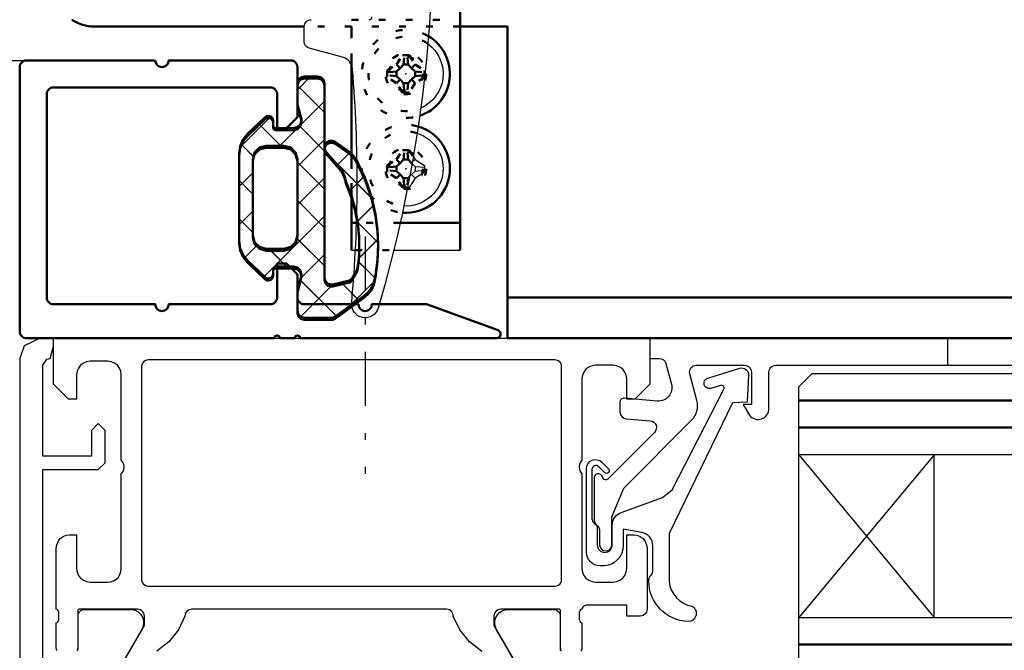
# Model space of a CAD drawing. Extents: x -2253 to -571, y -400 to 788.
# Drawn here: x -907 to -834, y -48 to -1 of the extents above; entities that cross this region are included whole.
import ezdxf

# ---------------------------------------------------------------- set-up
doc = ezdxf.new("R2010")
doc.units = 0
doc.linetypes.add('DASHDOT', pattern=[8.5, 4, -2, 0.5, -2])
doc.linetypes.add('DOT', pattern=[2, 0.5, -1.5])
doc.layers.get('0').update_dxf_attribs({"linetype": 'CONTINUOUS'})
for name, color, linetype in [('DIM49', 4, 'CONTINUOUS'), ('HATCH', 3, 'CONTINUOUS'), ('LE_MIDDLE', 7, 'CONTINUOUS'), ('LE_RED', 1, 'CONTINUOUS')]:
    doc.layers.add(name, color=color, linetype=linetype)
doc.layers.add('LE_ALL', color=7, linetype='CONTINUOUS', lineweight=50)

# ---------------------------------------------------------------- blocks, each defined once
blk = doc.blocks.new('A-7027650_00195', base_point=(-895.662, -6.347))
at = {"layer": 'LE_ALL'}
blk.add_line((-887.462, -24.847), (-886.362, -24.847), dxfattribs=at)
for points in [[(-896.662, -4.347), (-906.162, -4.347, 0.414214), (-906.662, -4.847), (-906.662, -24.347, 0.414214), (-906.162, -24.847), (-887.862, -24.847)], [(-895.662, -6.347), (-888.162, -6.347, -0.414214), (-887.662, -6.847), (-887.662, -9.347), (-886.962, -9.347), (-886.162, -8.547), (-886.162, -4.847, 0.414214), (-886.662, -4.347), (-895.662, -4.347)], [(-885.962, -24.847), (-871.462, -24.847, 0.8391), (-871.36, -24.265), (-876.63, -22.347), (-880.662, -22.347, -1), (-881.662, -22.347), (-885.662, -22.347, -0.414214), (-886.162, -21.847), (-886.162, -20.147), (-886.962, -19.347), (-887.662, -19.347), (-887.662, -21.847, -0.414214), (-888.162, -22.347), (-895.662, -22.347, -1), (-896.662, -22.347), (-904.162, -22.347, -0.414214), (-904.662, -21.847), (-904.662, -6.847, -0.414214), (-904.162, -6.347), (-895.662, -6.347)]]:
    blk.add_lwpolyline(points, format="xyb", dxfattribs=at)
for centre, radius, start, end in [((-896.162, -4.347), 0.5, 180, 0), ((-887.662, -24.847), 0.2, 0, 180), ((-886.162, -24.847), 0.2, 0, 180)]:
    blk.add_arc(centre, radius, start, end, dxfattribs=at)
at = {"layer": 'LE_MIDDLE', "color": 1, "linetype": 'DASHDOT'}
blk.add_line((-881.162, -17.347), (-881.162, -34.847), dxfattribs=at)
blk = doc.blocks.new('*X28', base_point=(-884.087, -11.207))
at = {"layer": 'HATCH'}
for p, q in [((-886.162, -6.521), (-885.337, -5.696)), ((-886.162, -6.207), (-884.162, -8.206)), ((-884.162, -7.35), (-885.919, -9.107)), ((-890.324, -10.683), (-888.253, -8.612)), ((-888.952, -9.073), (-887.229, -10.797)), ((-886.252, -9.439), (-887.609, -10.797)), ((-884.162, -11.035), (-885.971, -9.226)), ((-889.376, -11.478), (-890.277, -10.577)), ((-886.162, -12.178), (-884.162, -10.178)), ((-880.729, -14.468), (-884.129, -11.069)), ((-882.376, -11.22), (-883.279, -12.124)), ((-886.162, -11.863), (-884.162, -13.863)), ((-889.462, -12.65), (-890.462, -13.65)), ((-884.162, -13.007), (-886.162, -15.007)), ((-882.346, -14.019), (-881.28, -12.953)), ((-890.462, -13.22), (-889.462, -14.22)), ((-884.162, -16.692), (-886.162, -14.692)), ((-880.568, -15.069), (-881.747, -16.248)), ((-890.462, -16.478), (-889.462, -15.478)), ((-888.693, -20.366), (-884.162, -15.835)), ((-889.462, -17.049), (-890.462, -16.049)), ((-881.741, -16.284), (-880.211, -17.814)), ((-889.191, -18.035), (-890.104, -18.949)), ((-886.189, -17.494), (-884.162, -19.52)), ((-881.632, -18.962), (-880.22, -17.549)), ((-886.814, -19.697), (-888.114, -18.396)), ((-884.162, -18.664), (-885.867, -20.368)), ((-880.425, -20.429), (-881.653, -19.201)), ((-886.006, -23.336), (-883.703, -21.033)), ((-883.218, -23.293), (-885.922, -20.588)), ((-880.462, -20.62), (-882.918, -23.076)), ((-882.825, -20.857), (-881.575, -22.107)), ((-886.095, -23.244), (-885.91, -23.429))]:
    blk.add_line(p, q, dxfattribs=at)
blk = doc.blocks.new('IK_00197', base_point=(-888.462, -10.797))
at = {"layer": 'LE_ALL', "color": 4}
blk.add_lwpolyline([(-888.462, -10.797), (-887.162, -10.797), (-886.658, -10.933), (-886.299, -11.292), (-886.162, -11.796), (-886.162, -14.597), (-886.162, -17.396), (-886.299, -17.901), (-886.658, -18.26), (-887.162, -18.396), (-888.462, -18.396), (-888.966, -18.26), (-889.325, -17.901), (-889.462, -17.396), (-889.462, -14.597), (-889.462, -11.796), (-889.325, -11.292), (-888.966, -10.933)], close=True, dxfattribs=at)
blk = doc.blocks.new('A-7027620_00196', base_point=(-884.087, -11.207))
at = {"layer": 'LE_ALL', "color": 4}
blk.add_line((-884.157, -9.353), (-884.159, -9.325), dxfattribs=at)
blk.add_lwpolyline([(-884.087, -11.207), (-884.167, -10.941), (-884.11, -10.694), (-883.933, -10.502), (-883.75, -10.433), (-883.558, -10.438), (-883.381, -10.517), (-882.393, -11.206), (-882.188, -11.373), (-882.004, -11.569), (-881.847, -11.785), (-881.739, -11.982), (-881.686, -12.109, -0.178685), (-880.524, -20.912), (-880.704, -21.292), (-880.963, -21.626), (-881.279, -21.894), (-883.377, -23.407), (-883.459, -23.454), (-883.559, -23.486), (-883.662, -23.497), (-885.662, -23.497), (-885.914, -23.428), (-886.094, -23.248), (-886.162, -22.996), (-886.162, -21.482), (-886.16, -21.435), (-886.153, -21.387), (-886.145, -21.35), (-885.883, -20.453), (-885.873, -20.41), (-885.865, -20.353), (-885.862, -20.297), (-885.944, -19.994), (-886.16, -19.779), (-886.461, -19.697), (-887.763, -19.697), (-887.863, -19.724), (-887.935, -19.796), (-887.962, -19.896), (-887.962, -20.246), (-888.01, -20.423), (-888.136, -20.549), (-888.312, -20.597), (-888.398, -20.586), (-888.478, -20.554), (-888.547, -20.506), (-889.823, -19.29), (-890.162, -18.879), (-890.384, -18.373), (-890.462, -17.824), (-890.462, -14.597), (-890.462, -11.368), (-890.384, -10.821), (-890.162, -10.314), (-889.824, -9.904), (-888.547, -8.687), (-888.478, -8.639), (-888.398, -8.607), (-888.312, -8.596), (-888.136, -8.644), (-888.01, -8.77), (-887.962, -8.946), (-887.962, -9.296), (-887.935, -9.397), (-887.863, -9.469), (-887.761, -9.497), (-886.463, -9.497), (-886.16, -9.414), (-885.944, -9.199), (-885.862, -8.897), (-885.865, -8.84), (-885.873, -8.783), (-885.883, -8.74), (-886.145, -7.843), (-886.153, -7.806), (-886.16, -7.758), (-886.162, -7.711), (-886.162, -6.197), (-886.094, -5.944), (-885.914, -5.765), (-885.662, -5.696), (-884.662, -5.696), (-884.41, -5.765), (-884.231, -5.944), (-884.162, -6.197), (-884.162, -20.544), (-884.094, -20.796), (-883.914, -20.976), (-883.662, -21.044), (-883.622, -21.042), (-883.583, -21.038), (-883.548, -21.031), (-882.322, -20.736), (-882.208, -20.67), (-882.115, -20.576), (-881.748, -19.929, 0.145295), (-882.569, -13.476), (-882.696, -13.016), (-882.784, -12.805), (-882.892, -12.608), (-882.951, -12.518), (-883.016, -12.428), (-883.081, -12.349)], format="xyb", close=True, dxfattribs=at)
blk.add_blockref('IK_00197', (-888.462, -10.797))
at = {"layer": 'HATCH'}
blk.add_blockref('*X28', (-884.087, -11.207), dxfattribs=at)
blk = doc.blocks.new('VERHAKUNG_DIN_LINKS_00194')
for name, p in [('A-7027650_00195', (-895.662, -6.347)), ('A-7027620_00196', (-884.087, -11.207))]:
    blk.add_blockref(name, p)
blk = doc.blocks.new('_D24', base_point=(-906.162, -4.347))
at = {"layer": 'DIM49'}
blk.add_line((-978.701, -4.347), (-906.162, -4.347), dxfattribs=at)
blk = doc.blocks.new('BEMAßUNG_HORIZONTAL_00203', base_point=(-1128.508, 373.628))
at = {"layer": 'DIM49'}
blk.add_blockref('_D24', (-906.162, -4.347), dxfattribs=at)
blk = doc.blocks.new('A-7141950_00243', base_point=(-904.962, 21.654))
at = {"layer": 'LE_ALL', "color": 1, "linetype": 'DOT'}
for p, q in [((-882.162, -4.718), (-882.162, -1.346)), ((-882.162, -11.401), (-882.162, -14.539))]:
    blk.add_line(p, q, dxfattribs=at)
at = {"layer": 'LE_ALL'}
blk.add_line((-882.162, -11.401), (-882.162, -4.718), dxfattribs=at)
for points in [[(-914.662, 48.654, -0.414213), (-908.662, 42.654), (-908.662, 28.654), (-880.162, 28.654, -0.414214), (-874.162, 22.654), (-874.162, -16.346), (-878.581, -16.346)], [(-878.413, -15.587, 0.902125), (-877.254, -9.226)]]:
    blk.add_lwpolyline(points, format="xyb", dxfattribs=at)
blk.add_lwpolyline([(-881.803, -16.346), (-882.162, -16.346), (-882.162, -14.539)], dxfattribs=at)
at = {"layer": 'LE_ALL', "color": 1, "linetype": 'DOT'}
blk.add_lwpolyline([(-878.581, -16.346), (-881.803, -16.346)], dxfattribs=at)
for centre in [(-878.162, -5.346), (-878.162, -12.346)]:
    blk.add_circle(centre, 1.5, dxfattribs=at)
for centre, start, end in [((-878.162, -5.346), 59.00846, -71.6547), ((-878.162, -12.346), 73.7807, -94.43696)]:
    blk.add_arc(centre, 3.25, start, end, dxfattribs=at)
at = {"layer": 'LE_ALL'}
blk.add_arc((-878.162, -5.346), 3.25, -71.6547, 59.00846, dxfattribs=at)
blk = doc.blocks.new('A-7149850 ORIGINAL L_27MM_00244', base_point=(-760.603, -104.981))
for points in [[(-882.162, -18.347), (-881.884, -18.347)], [(-879.05, -18.347), (-874.162, -18.347)]]:
    blk.add_lwpolyline(points)
at = {"layer": 'LE_ALL', "color": 1, "linetype": 'DOT'}
for points in [[(-882.162, -16.346), (-882.162, -1.346), (-874.162, -1.346)], [(-874.162, -1.346), (-874.162, -16.346)], [(-878.581, -16.346), (-881.803, -16.346)], [(-878.581, -16.347), (-881.803, -16.347)], [(-881.884, -18.347), (-879.05, -18.347)]]:
    blk.add_lwpolyline(points, dxfattribs=at)
at = {"layer": 'LE_ALL'}
for points in [[(-881.803, -16.346), (-882.162, -16.346)], [(-881.803, -16.347), (-882.162, -16.347), (-882.162, -18.347)], [(-874.162, -16.346), (-878.581, -16.346)], [(-874.162, -18.347), (-874.162, -16.347), (-878.581, -16.347)]]:
    blk.add_lwpolyline(points, dxfattribs=at)
at = {"layer": 'LE_ALL', "color": 1, "linetype": 'DOT'}
for centre in [(-878.162, -5.346), (-878.162, -12.346)]:
    blk.add_circle(centre, 1.25, dxfattribs=at)
blk = doc.blocks.new('A-7110040_00245', base_point=(-878.162, -5.346))
blk.add_lwpolyline([(-876.536, -3.128, -0.578287), (-877.061, -7.866)], format="xyb")
at = {"layer": 'LE_ALL', "color": 1, "linetype": 'DOT'}
for p, q in [((-878.341, -4.659), (-878.272, -3.971)), ((-877.983, -4.659), (-878.052, -3.971)), ((-878.575, -4.934), (-878.85, -4.659)), ((-877.75, -4.934), (-877.475, -4.659)), ((-878.85, -5.168), (-879.537, -5.236)), ((-878.85, -5.525), (-879.537, -5.456)), ((-878.575, -5.759), (-878.85, -6.034)), ((-877.75, -5.759), (-877.475, -6.034)), ((-877.475, -5.168), (-876.787, -5.236)), ((-877.475, -5.525), (-876.787, -5.456)), ((-878.341, -6.034), (-878.272, -6.721)), ((-877.983, -6.034), (-878.052, -6.721))]:
    blk.add_line(p, q, dxfattribs=at)
for points in [[(-879.537, -5.594), (-879.537, -5.099), (-878.85, -4.659), (-878.41, -3.971), (-877.915, -3.971), (-877.475, -4.659), (-876.787, -5.099), (-876.787, -5.594), (-877.475, -6.034), (-877.915, -6.721), (-878.41, -6.721), (-878.85, -6.034)], [(-878.85, -5.525), (-878.85, -5.168), (-878.575, -4.934), (-878.341, -4.659), (-877.983, -4.659), (-877.75, -4.934), (-877.475, -5.168), (-877.475, -5.525), (-877.75, -5.759), (-877.983, -6.034), (-878.341, -6.034), (-878.575, -5.759)]]:
    blk.add_lwpolyline(points, close=True, dxfattribs=at)
blk.add_arc((-878.162, -5.346), 2.75, 53.75736, -66.4036, dxfattribs=at)
at = {"layer": 'LE_RED'}
blk.add_point((-878.162, -5.346), dxfattribs=at)
blk = doc.blocks.new('A-7110040_00246', base_point=(-878.162, -12.346))
for p, q in [((-877.684, -11.869), (-877.475, -11.659)), ((-877.475, -12.168), (-876.787, -12.236)), ((-877.75, -12.759), (-877.475, -13.034)), ((-877.475, -12.525), (-876.787, -12.456))]:
    blk.add_line(p, q)
blk.add_lwpolyline([(-877.33, -9.725, -0.880326), (-878.308, -15.093)], format="xyb")
for points in [[(-877.611, -11.446), (-877.475, -11.659), (-876.787, -12.099), (-876.787, -12.594), (-877.475, -13.034), (-877.915, -13.721), (-878.029, -13.721)], [(-877.703, -11.974), (-877.475, -12.168), (-877.475, -12.525), (-877.75, -12.759), (-877.873, -12.904)]]:
    blk.add_lwpolyline(points)
at = {"layer": 'LE_ALL', "color": 1, "linetype": 'DOT'}
for p, q in [((-878.341, -11.659), (-878.272, -10.971)), ((-877.983, -11.659), (-878.052, -10.971)), ((-878.85, -12.168), (-879.537, -12.236)), ((-878.575, -11.934), (-878.85, -11.659)), ((-878.85, -12.525), (-879.537, -12.456)), ((-878.575, -12.759), (-878.85, -13.034)), ((-878.341, -13.034), (-878.272, -13.721)), ((-877.983, -13.034), (-878.052, -13.721))]:
    blk.add_line(p, q, dxfattribs=at)
for points in [[(-879.537, -12.594), (-879.537, -12.099), (-878.85, -11.659), (-878.41, -10.971), (-877.915, -10.971), (-877.611, -11.446)], [(-878.85, -12.525), (-878.85, -12.168), (-878.575, -11.934), (-878.341, -11.659), (-877.983, -11.659), (-877.75, -11.934), (-877.703, -11.974)], [(-877.75, -11.934), (-877.684, -11.869)], [(-878.029, -13.721), (-878.052, -13.721), (-878.41, -13.721), (-878.85, -13.034), (-879.537, -12.594)], [(-877.873, -12.904), (-877.983, -13.034), (-878.341, -13.034), (-878.575, -12.759), (-878.85, -12.525)]]:
    blk.add_lwpolyline(points, dxfattribs=at)
blk.add_arc((-878.162, -12.346), 2.75, 72.38851, -93.04476, dxfattribs=at)
at = {"layer": 'LE_RED'}
blk.add_point((-878.162, -12.346), dxfattribs=at)
blk = doc.blocks.new('A-8008800_00242')
for name, p in [('A-7141950_00243', (-904.962, 21.654)), ('A-7149850 ORIGINAL L_27MM_00244', (-760.603, -104.981)), ('A-7110040_00245', (-878.162, -5.346)), ('A-7110040_00246', (-878.162, -12.346))]:
    blk.add_blockref(name, p)
blk = doc.blocks.new('A-7115540_00254', base_point=(-880.203, -22.628))
for points in [[(-880.862, -1.347, 0.414214), (-880.662, -1.147)], [(-876.162, 5.513, -0.071437), (-880.203, -22.628, -0.90673), (-882.159, -22.257, 0.043259), (-882.102, -4.986, 0.316426), (-882.84, -4.103), (-885.292, -3.446, -0.339454), (-885.662, -2.963), (-885.662, -1.847, -0.414214), (-885.162, -1.347)]]:
    blk.add_lwpolyline(points, format="xyb")
blk = doc.blocks.new('NEBENSCHLIEßKANTE_00251')
blk.add_blockref('A-7115540_00254', (-880.203, -22.628))
blk = doc.blocks.new('DREHFLÜGEL_00250')
blk.add_blockref('NEBENSCHLIEßKANTE_00251', (0, 0))
blk = doc.blocks.new('G30 FAHRFLÜGEL FT LINKS_00241')
for name in ['DREHFLÜGEL_00250', 'A-8008800_00242']:
    blk.add_blockref(name, (0, 0))
blk = doc.blocks.new('A-7147750_00273', base_point=(-789.695, 15.153))
at = {"layer": 'LE_ALL', "color": 21}
blk.add_line((-901.162, -1.847), (-885.662, -1.847), dxfattribs=at)
at = {"layer": 'LE_ALL', "color": 1, "linetype": 'DOT'}
blk.add_line((-874.162, -1.847), (-885.662, -1.847), dxfattribs=at)
at = {"layer": 'LE_ALL'}
blk.add_line((-789.695, -21.847), (-870.662, -21.847), dxfattribs=at)
blk.add_lwpolyline([(-789.695, -24.847), (-870.662, -24.847), (-870.662, -1.847), (-874.162, -1.847)], dxfattribs=at)
at = {"layer": 'LE_ALL', "color": 21}
blk.add_arc((-901.162, 1.153), 3, -123.55737, -90, dxfattribs=at)
blk = doc.blocks.new('*X33', base_point=(-884.087, -11.057))
at = {"layer": 'HATCH'}
for p, q in [((-886.162, -6.521), (-885.187, -5.546)), ((-886.162, -6.207), (-884.162, -8.206)), ((-884.162, -7.35), (-887.459, -10.647)), ((-890.396, -10.755), (-888.135, -8.495)), ((-889.029, -8.996), (-887.379, -10.647)), ((-884.162, -11.035), (-886.046, -9.151)), ((-889.408, -11.446), (-890.323, -10.531)), ((-886.162, -12.178), (-884.162, -10.178)), ((-880.669, -14.528), (-883.692, -11.505)), ((-882.293, -11.137), (-883.209, -12.054)), ((-886.162, -11.863), (-884.162, -13.863)), ((-889.462, -12.65), (-890.462, -13.65)), ((-884.162, -13.007), (-886.162, -15.007)), ((-882.305, -13.978), (-881.235, -12.908)), ((-890.462, -13.22), (-889.462, -14.22)), ((-884.162, -16.692), (-886.162, -14.692)), ((-880.539, -15.041), (-881.727, -16.228)), ((-890.462, -16.478), (-889.462, -15.478)), ((-888.617, -20.29), (-884.162, -15.835)), ((-889.462, -17.049), (-890.462, -16.049)), ((-881.714, -16.311), (-880.209, -17.816)), ((-889.116, -17.96), (-890.037, -18.881)), ((-886.221, -17.462), (-884.162, -19.52)), ((-881.646, -18.976), (-880.214, -17.544)), ((-886.964, -19.547), (-888.264, -18.246)), ((-884.162, -18.664), (-885.916, -20.417)), ((-880.449, -20.405), (-881.667, -19.187)), ((-883.305, -23.206), (-885.956, -20.555)), ((-885.931, -23.261), (-883.552, -20.882)), ((-882.946, -20.736), (-881.662, -22.02)), ((-880.502, -20.66), (-882.38, -22.538))]:
    blk.add_line(p, q, dxfattribs=at)
blk = doc.blocks.new('IK_00325', base_point=(-888.462, -10.647))
at = {"layer": 'LE_ALL', "color": 4}
blk.add_lwpolyline([(-888.462, -10.647), (-887.162, -10.647), (-886.658, -10.783), (-886.299, -11.142), (-886.162, -11.646), (-886.162, -14.447), (-886.162, -17.246), (-886.299, -17.751), (-886.658, -18.11), (-887.162, -18.246), (-888.462, -18.246), (-888.966, -18.11), (-889.325, -17.751), (-889.462, -17.246), (-889.462, -14.447), (-889.462, -11.646), (-889.325, -11.142), (-888.966, -10.783)], close=True, dxfattribs=at)
blk = doc.blocks.new('A-7027620_00324', base_point=(-884.087, -11.057))
at = {"layer": 'LE_ALL', "color": 4}
blk.add_line((-884.157, -9.203), (-884.159, -9.175), dxfattribs=at)
blk.add_lwpolyline([(-884.087, -11.057), (-884.167, -10.791), (-884.11, -10.544), (-883.933, -10.352), (-883.75, -10.283), (-883.558, -10.288), (-883.381, -10.367), (-882.393, -11.056), (-882.188, -11.223), (-882.004, -11.419), (-881.847, -11.635), (-881.739, -11.832), (-881.686, -11.959, -0.178685), (-880.524, -20.762), (-880.704, -21.142), (-880.963, -21.476), (-881.279, -21.744), (-883.377, -23.257), (-883.459, -23.304), (-883.559, -23.336), (-883.662, -23.347), (-885.662, -23.347), (-885.914, -23.278), (-886.094, -23.098), (-886.162, -22.846), (-886.162, -21.332), (-886.16, -21.285), (-886.153, -21.237), (-886.145, -21.2), (-885.883, -20.303), (-885.873, -20.26), (-885.865, -20.203), (-885.862, -20.147), (-885.944, -19.844), (-886.16, -19.628), (-886.461, -19.547), (-887.763, -19.547), (-887.863, -19.574), (-887.935, -19.646), (-887.962, -19.746), (-887.962, -20.096), (-888.01, -20.273), (-888.136, -20.399), (-888.312, -20.447), (-888.398, -20.436), (-888.478, -20.404), (-888.547, -20.356), (-889.823, -19.14), (-890.162, -18.729), (-890.384, -18.223), (-890.462, -17.674), (-890.462, -14.447), (-890.462, -11.218), (-890.384, -10.67), (-890.162, -10.164), (-889.824, -9.754), (-888.547, -8.537), (-888.478, -8.489), (-888.398, -8.457), (-888.312, -8.446), (-888.136, -8.494), (-888.01, -8.62), (-887.962, -8.796), (-887.962, -9.146), (-887.935, -9.247), (-887.863, -9.319), (-887.761, -9.347), (-886.463, -9.347), (-886.16, -9.264), (-885.944, -9.049), (-885.862, -8.747), (-885.865, -8.69), (-885.873, -8.633), (-885.883, -8.59), (-886.145, -7.693), (-886.153, -7.656), (-886.16, -7.608), (-886.162, -7.561), (-886.162, -6.047), (-886.094, -5.794), (-885.914, -5.615), (-885.662, -5.546), (-884.662, -5.546), (-884.41, -5.615), (-884.231, -5.794), (-884.162, -6.047), (-884.162, -20.394), (-884.094, -20.646), (-883.914, -20.826), (-883.662, -20.894), (-883.622, -20.892), (-883.583, -20.888), (-883.548, -20.881), (-882.322, -20.586), (-882.208, -20.52), (-882.115, -20.426), (-881.748, -19.779, 0.145295), (-882.569, -13.326), (-882.696, -12.866), (-882.784, -12.655), (-882.892, -12.458), (-882.951, -12.368), (-883.016, -12.278), (-883.081, -12.199)], format="xyb", close=True, dxfattribs=at)
blk.add_blockref('IK_00325', (-888.462, -10.647))
at = {"layer": 'HATCH'}
blk.add_blockref('*X33', (-884.087, -11.057), dxfattribs=at)
blk = doc.blocks.new('A-7027650_00326', base_point=(-895.662, -6.347))
at = {"layer": 'LE_ALL'}
blk.add_lwpolyline([(-896.662, -4.347), (-906.162, -4.347, 0.414214), (-906.662, -4.847), (-906.662, -24.347, 0.414214), (-906.162, -24.847), (-887.862, -24.847, -1), (-887.462, -24.847), (-886.362, -24.847, -1), (-885.962, -24.847), (-871.462, -24.847, 0.8391), (-871.36, -24.265), (-876.63, -22.347), (-880.662, -22.347, -1), (-881.662, -22.347), (-885.662, -22.347, -0.414214), (-886.162, -21.847), (-886.162, -20.147), (-886.962, -19.347), (-887.662, -19.347), (-887.662, -21.847, -0.414214), (-888.162, -22.347), (-895.662, -22.347, -1), (-896.662, -22.347), (-904.162, -22.347, -0.414214), (-904.662, -21.847), (-904.662, -6.847, -0.414214), (-904.162, -6.347), (-895.662, -6.347), (-888.162, -6.347, -0.414214), (-887.662, -6.847), (-887.662, -9.347), (-886.962, -9.347), (-886.162, -8.547), (-886.162, -4.847, 0.414214), (-886.662, -4.347), (-895.662, -4.347, -1)], format="xyb", close=True, dxfattribs=at)
at = {"layer": 'LE_MIDDLE', "color": 1, "linetype": 'DASHDOT'}
blk.add_line((-881.162, -17.347), (-881.162, -34.847), dxfattribs=at)
blk = doc.blocks.new('VERHAKUNG_DIN_LINKS_00323')
for name, p in [('A-7027650_00326', (-895.662, -6.347)), ('A-7027620_00324', (-884.087, -11.057))]:
    blk.add_blockref(name, p)
blk = doc.blocks.new('VSG24MM_00342', base_point=(-789.695, -33.446))
for points in [[(-789.695, -51.446), (-848.163, -51.446), (-849.163, -50.446), (-849.163, -28.446), (-848.163, -27.446), (-789.695, -27.446)], [(-789.695, -33.446), (-849.163, -33.446), (-839.163, -45.446), (-839.163, -33.446), (-849.163, -45.446), (-789.695, -45.446)]]:
    blk.add_lwpolyline(points)
at = {"layer": 'LE_ALL', "color": 5}
for p, q in [((-849.163, -29.446), (-789.695, -29.446)), ((-849.163, -31.446), (-789.695, -31.446)), ((-849.163, -47.446), (-789.695, -47.446)), ((-849.163, -49.446), (-789.695, -49.446))]:
    blk.add_line(p, q, dxfattribs=at)
blk = doc.blocks.new('203102_00344', base_point=(-855.875, -27.785))
blk.add_lwpolyline([(-855.875, -27.785), (-853.521, -27.065, -0.520579), (-852.875, -27.569), (-852.98, -29.572), (-854.058, -29.61), (-858.73, -39.249), (-858.729, -42.811, 0.338524), (-857.041, -44.621, -0.779089), (-857.326, -45.749, -0.406948), (-860.229, -42.75, -0.185354), (-860.13, -42.402, 0.215538), (-859.929, -42.047), (-859.93, -40.177, 0.364039), (-860.756, -39.192), (-862.13, -38.95), (-862.13, -40.158, -0.383895), (-863.473, -41.651), (-863.829, -41.651, -0.413963), (-864.829, -40.651), (-864.831, -34.472, -0.668681), (-863.687, -33.998), (-863.207, -34.479, -1), (-863.49, -34.761), (-863.919, -34.333, 0.66762), (-864.431, -34.545), (-864.43, -38.164, 0.186123), (-864.269, -38.487, -0.309938), (-864.03, -38.951), (-864.03, -40.101, 1), (-862.93, -40.1), (-862.93, -38.651, -0.315377), (-862.272, -37.711), (-859.219, -36.601), (-858.498, -36.043), (-854.697, -28.616, 0.663149), (-854.934, -28.334), (-855.641, -28.55, -0.99985)], format="xyb", close=True)
blk = doc.blocks.new('V8_82935_00343', base_point=(-851.362, -30.042))
blk.add_lwpolyline([(-851.362, -30.042), (-851.362, -27.344, -0.414214), (-850.862, -26.844), (-838.162, -26.841), (-838.163, -24.841), (-860.163, -24.847), (-860.162, -26.347), (-859.447, -26.346, -0.33937), (-858.964, -26.717), (-858.557, -28.232, -0.520641), (-859.61, -29.487), (-862.035, -29.276, 0.439749), (-862.361, -29.575), (-862.361, -30.295, 0.388913), (-861.904, -30.793), (-860.124, -30.948, -0.637176), (-859.814, -31.8), (-863.265, -35.252, -0.495218), (-863.581, -35.211), (-863.702, -34.998, 0.71997), (-864.26, -35.111), (-864.259, -38.296, 0.192435), (-864.094, -38.622, -0.284019), (-863.859, -39.094), (-863.859, -40.097, 1), (-862.959, -40.097), (-862.959, -38.029), (-862.082, -35.908), (-857.068, -30.89, 0.267803), (-856.68, -29.442), (-857.206, -27.475, -0.492979), (-856.724, -26.846), (-853.162, -26.845, -0.414205), (-852.662, -27.345), (-852.661, -29.745), (-853.261, -29.745), (-852.81, -30.517, 0.724585)], format="xyb", close=True)
blk.add_blockref('203102_00344', (-855.875, -27.785))
blk = doc.blocks.new('AUSSENKANTEN_00339', base_point=(-835.662, -89.847))
for p, q in [((-838.162, -24.847), (-789.695, -24.847)), ((-838.163, -26.847), (-789.695, -26.847))]:
    blk.add_line(p, q)
for name, p in [('V8_82935_00343', (-851.362, -30.042)), ('VSG24MM_00342', (-789.695, -33.446))]:
    blk.add_blockref(name, p)
blk = doc.blocks.new('363920_00347', base_point=(-867.162, -79.746))
for points in [[(-866.677, -47.914), (-866.713, -47.857), (-866.735, -47.793), (-866.743, -47.727), (-866.743, -44.967), (-866.746, -44.94), (-866.754, -44.914), (-866.769, -44.892), (-866.788, -44.873), (-866.81, -44.858), (-866.836, -44.85), (-866.863, -44.847), (-871.162, -44.846), (-871.274, -44.859), (-871.379, -44.896), (-871.474, -44.955), (-871.553, -45.035), (-871.613, -45.129), (-871.65, -45.235), (-871.662, -45.346), (-871.662, -46.046), (-870.274, -48.451)], [(-872.553, -47.961), (-873.455, -47.264), (-874.171, -46.376), (-874.662, -45.346), (-874.675, -45.235), (-874.712, -45.129), (-874.771, -45.035), (-874.851, -44.955), (-874.945, -44.896), (-875.051, -44.859), (-875.162, -44.846), (-893.963, -44.846), (-894.092, -44.863), (-894.213, -44.913), (-894.316, -44.993), (-894.396, -45.096), (-894.446, -45.217), (-894.463, -45.346), (-894.948, -46.37), (-895.657, -47.253), (-896.551, -47.949)], [(-898.851, -48.451), (-897.463, -46.046), (-897.463, -45.346), (-897.475, -45.235), (-897.512, -45.129), (-897.572, -45.035), (-897.651, -44.955), (-897.746, -44.896), (-897.851, -44.859), (-897.963, -44.846), (-902.262, -44.847), (-902.293, -44.851), (-902.322, -44.863), (-902.347, -44.882), (-902.366, -44.907), (-902.378, -44.935), (-902.382, -44.967), (-902.382, -47.727), (-902.39, -47.793), (-902.412, -47.857), (-902.448, -47.914)], [(-903.897, -47.914), (-903.933, -47.857), (-903.955, -47.793), (-903.962, -47.727), (-903.962, -45.847), (-903.896, -45.817), (-903.84, -45.772), (-903.797, -45.713), (-903.77, -45.645), (-903.762, -45.573), (-903.762, -45.12), (-903.77, -45.048), (-903.797, -44.98), (-903.84, -44.921), (-903.896, -44.876), (-903.962, -44.847), (-903.962, -40.347), (-903.928, -40.088), (-903.828, -39.847), (-903.669, -39.639), (-903.462, -39.481), (-903.221, -39.381), (-902.962, -39.347), (-902.462, -39.347), (-902.462, -41.847), (-902.428, -42.105), (-902.328, -42.347), (-902.169, -42.554), (-901.962, -42.713), (-901.721, -42.812), (-901.462, -42.847), (-900.162, -42.847), (-899.94, -42.821), (-899.729, -42.747), (-899.539, -42.628), (-899.381, -42.47), (-899.261, -42.28), (-899.187, -42.069), (-899.162, -41.847), (-899.162, -34.847), (-899.054, -34.699), (-898.986, -34.528), (-898.962, -34.347), (-898.986, -34.165), (-899.054, -33.994), (-899.162, -33.847), (-899.162, -27.547), (-899.196, -27.288), (-899.296, -27.047), (-899.455, -26.839), (-899.662, -26.68), (-899.904, -26.581), (-900.162, -26.547), (-901.462, -26.547), (-901.721, -26.581), (-901.962, -26.68), (-902.169, -26.839), (-902.328, -27.047), (-902.428, -27.288), (-902.462, -27.547), (-902.462, -29.347), (-903.062, -29.347), (-904.162, -28.247), (-904.162, -24.847), (-860.163, -24.847), (-860.163, -28.247), (-861.262, -29.347), (-861.862, -29.347), (-861.862, -27.846), (-861.897, -27.587), (-861.996, -27.346), (-862.155, -27.139), (-862.362, -26.98), (-862.604, -26.88), (-862.862, -26.846), (-864.163, -26.846), (-864.421, -26.88), (-864.662, -26.98), (-864.87, -27.139), (-865.029, -27.346), (-865.128, -27.587), (-865.163, -27.846), (-865.163, -33.847), (-865.271, -33.994), (-865.339, -34.165), (-865.363, -34.347), (-865.339, -34.528), (-865.271, -34.699), (-865.163, -34.847), (-865.163, -41.847), (-865.128, -42.105), (-865.029, -42.347), (-864.87, -42.554), (-864.662, -42.713), (-864.421, -42.812), (-864.163, -42.847), (-862.862, -42.847), (-862.604, -42.812), (-862.362, -42.713), (-862.155, -42.554), (-861.996, -42.347), (-861.897, -42.105), (-861.862, -41.847), (-861.862, -39.347), (-861.362, -39.347), (-861.104, -39.381), (-860.862, -39.481), (-860.655, -39.639), (-860.496, -39.847), (-860.397, -40.088), (-860.362, -40.347), (-860.363, -44.847), (-860.375, -44.958), (-860.412, -45.063), (-860.472, -45.158), (-860.551, -45.237), (-860.646, -45.297), (-860.751, -45.334), (-860.863, -45.347), (-861.863, -45.347), (-861.863, -44.547), (-864.839, -44.547), (-864.917, -44.56), (-864.99, -44.592), (-865.054, -44.639), (-865.106, -44.699), (-865.143, -44.77), (-865.163, -44.847), (-865.229, -44.876), (-865.285, -44.921), (-865.328, -44.98), (-865.355, -45.048), (-865.363, -45.12), (-865.363, -45.573), (-865.355, -45.645), (-865.328, -45.713), (-865.285, -45.772), (-865.229, -45.817), (-865.163, -45.847), (-865.163, -47.727), (-865.173, -47.804), (-865.203, -47.877), (-865.25, -47.939)], [(-902.382, -47.886), (-902.359, -47.823), (-902.352, -47.756), (-902.352, -45.356), (-902.34, -45.245), (-902.303, -45.139), (-902.243, -45.044), (-902.164, -44.965), (-902.069, -44.905), (-901.964, -44.868), (-901.852, -44.856), (-898.376, -44.856), (-898.135, -44.922), (-897.919, -45.045), (-897.739, -45.218), (-897.608, -45.43), (-897.534, -45.668), (-897.521, -45.917), (-897.569, -46.162), (-897.677, -46.386), (-898.995, -48.67)], [(-869.351, -50.017), (-871.464, -46.356), (-871.556, -46.142), (-871.597, -45.914), (-871.583, -45.682), (-871.517, -45.459), (-871.4, -45.258), (-871.241, -45.089), (-871.047, -44.962), (-870.829, -44.883), (-870.598, -44.856), (-867.271, -44.856), (-867.16, -44.868), (-867.054, -44.905), (-866.96, -44.965), (-866.88, -45.044), (-866.821, -45.139), (-866.784, -45.245), (-866.771, -45.356), (-866.772, -47.756), (-866.764, -47.822), (-866.742, -47.886)]]:
    blk.add_lwpolyline(points)
blk.add_lwpolyline([(-897.662, -26.947), (-897.662, -42.647), (-897.645, -42.776), (-897.595, -42.897), (-897.516, -43), (-897.412, -43.08), (-897.292, -43.129), (-897.162, -43.147), (-867.163, -43.147), (-867.033, -43.129), (-866.913, -43.08), (-866.809, -43), (-866.73, -42.897), (-866.68, -42.776), (-866.663, -42.647), (-866.663, -26.947), (-866.68, -26.817), (-866.73, -26.697), (-866.809, -26.593), (-866.913, -26.514), (-867.033, -26.464), (-867.163, -26.447), (-897.162, -26.447), (-897.292, -26.464), (-897.412, -26.514), (-897.516, -26.593), (-897.595, -26.697), (-897.645, -26.817)], close=True)
blk = doc.blocks.new('189010_00348', base_point=(-904.162, -89.847))
blk.add_lwpolyline([(-904.962, -80.147), (-904.962, -34.547), (-900.862, -34.547), (-900.362, -34.047), (-900.362, -31.647), (-900.862, -31.147), (-901.362, -31.647), (-901.362, -33.547), (-904.962, -33.547), (-904.962, -26.847), (-904.652, -26.387), (-904.402, -26.347), (-904.162, -25.447), (-904.162, -24.847), (-905.162, -24.847), (-906.332, -25.407), (-906.662, -26.347), (-906.662, -88.327)])
blk = doc.blocks.new('SEITENTEIL_DIN_LINKS_00331')
for name, p in [('AUSSENKANTEN_00339', (-835.662, -89.847)), ('189010_00348', (-904.162, -89.847)), ('363920_00347', (-867.162, -79.746))]:
    blk.add_blockref(name, p)
blk = doc.blocks.new('HORIZONTALSCHNITT_00193')
for name, p in [('BEMAßUNG_HORIZONTAL_00203', (-1128.508, 373.628)), ('G30 FAHRFLÜGEL FT LINKS_00241', (0, 0)), ('A-7147750_00273', (-789.695, 15.153)), ('VERHAKUNG_DIN_LINKS_00194', (0, 0)), ('VERHAKUNG_DIN_LINKS_00323', (0, 0)), ('SEITENTEIL_DIN_LINKS_00331', (0, 0))]:
    blk.add_blockref(name, p)

msp = doc.modelspace()

# ---------------------------------------------------------------- block references
msp.add_blockref('HORIZONTALSCHNITT_00193', (0, 0))

doc.saveas('drawing.dxf')
